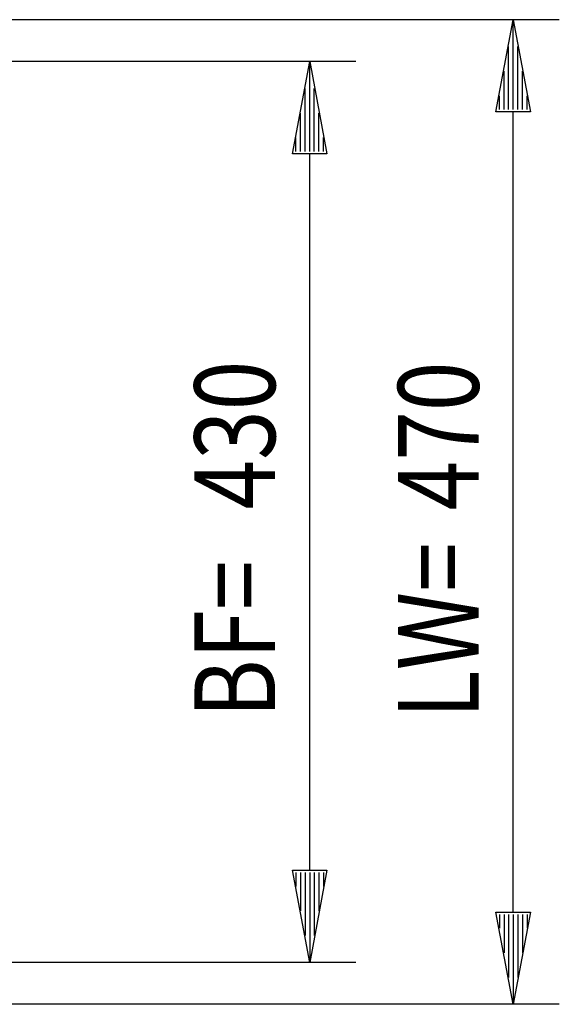
# Model space of a CAD drawing. Extents: x 0 to 6535, y 0 to 4620.
# Drawn here: x 3401 to 3658, y 1220 to 1690 of the extents above; entities that cross this region are included whole.
import ezdxf

# ---------------------------------------------------------------- set-up
doc = ezdxf.new("R2010")
doc.units = 0
doc.layers.add('49', color=7, linetype='CONTINUOUS')

msp = doc.modelspace()

# ---------------------------------------------------------------- linework, layer by layer
at = {"layer": '49', "color": 4}
for p, q in [((3658.3815, 1690.1115), (3290.2072, 1690.1115)), ((3628.1315, 1646.1115), (3636.3815, 1690.1115)), ((3636.3815, 1690.1115), (3644.6315, 1646.1115)), ((3636.3815, 1647.2115), (3636.3815, 1689.0115)), ((3634.1815, 1647.2115), (3634.1815, 1677.2781)), ((3638.5815, 1647.2115), (3638.5815, 1677.2781)), ((3561.2071, 1670.1135), (3319.2072, 1670.1135)), ((3530.9571, 1626.1135), (3539.2071, 1670.1135)), ((3539.2071, 1670.1135), (3547.4571, 1626.1135)), ((3539.2071, 1627.2135), (3539.2071, 1669.0135)), ((3631.9815, 1647.2115), (3631.9815, 1665.5448)), ((3640.7815, 1647.2115), (3640.7815, 1665.5448)), ((3537.0071, 1627.2135), (3537.0071, 1657.2802)), ((3541.4071, 1627.2135), (3541.4071, 1657.2802)), ((3629.7815, 1647.2115), (3629.7815, 1653.8115)), ((3642.9815, 1647.2115), (3642.9815, 1653.8115)), ((3534.8071, 1627.2135), (3534.8071, 1645.5468)), ((3543.6071, 1627.2135), (3543.6071, 1645.5468)), ((3644.6315, 1646.1115), (3628.1315, 1646.1115)), ((3636.3815, 1264.1145), (3636.3815, 1646.1115)), ((3532.6071, 1627.2135), (3532.6071, 1633.8135)), ((3545.8071, 1627.2135), (3545.8071, 1633.8135)), ((3547.4571, 1626.1135), (3530.9571, 1626.1135)), ((3539.2071, 1284.1135), (3539.2071, 1626.1135)), ((3539.2071, 1240.1135), (3530.9571, 1284.1135)), ((3530.9571, 1284.1135), (3547.4571, 1284.1135)), ((3547.4571, 1284.1135), (3539.2071, 1240.1135)), ((3532.6071, 1283.0135), (3532.6071, 1276.4135)), ((3534.8071, 1283.0135), (3534.8071, 1264.6802)), ((3537.0071, 1283.0135), (3537.0071, 1252.9468)), ((3539.2071, 1283.0135), (3539.2071, 1241.2135)), ((3541.4071, 1283.0135), (3541.4071, 1252.9468)), ((3543.6071, 1283.0135), (3543.6071, 1264.6802)), ((3545.8071, 1283.0135), (3545.8071, 1276.4135)), ((3636.3815, 1220.1145), (3628.1315, 1264.1145)), ((3628.1315, 1264.1145), (3644.6315, 1264.1145)), ((3629.7815, 1263.0145), (3629.7815, 1256.4145)), ((3631.9815, 1263.0145), (3631.9815, 1244.6811)), ((3634.1815, 1263.0145), (3634.1815, 1232.9478)), ((3644.6315, 1264.1145), (3636.3815, 1220.1145)), ((3636.3815, 1263.0145), (3636.3815, 1221.2145)), ((3638.5815, 1263.0145), (3638.5815, 1232.9478)), ((3640.7815, 1263.0145), (3640.7815, 1244.6811)), ((3642.9815, 1263.0145), (3642.9815, 1256.4145)), ((3561.2071, 1240.1135), (3319.2072, 1240.1135)), ((3658.3815, 1220.1145), (3290.2072, 1220.1145))]:
    msp.add_line(p, q, dxfattribs=at)

# ---------------------------------------------------------------- texts
at = {"layer": '49', "color": 2, "width": 0.812}
for s, p in [('430', (3522.7071, 1456.3135)), ('470', (3619.8815, 1455.913)), ('LW=', (3619.8815, 1356.3871)), ('BF=', (3522.7071, 1356.7875))]:
    msp.add_text(s, height=38.5, rotation=90, dxfattribs=at).set_placement(p)

doc.saveas('drawing.dxf')
